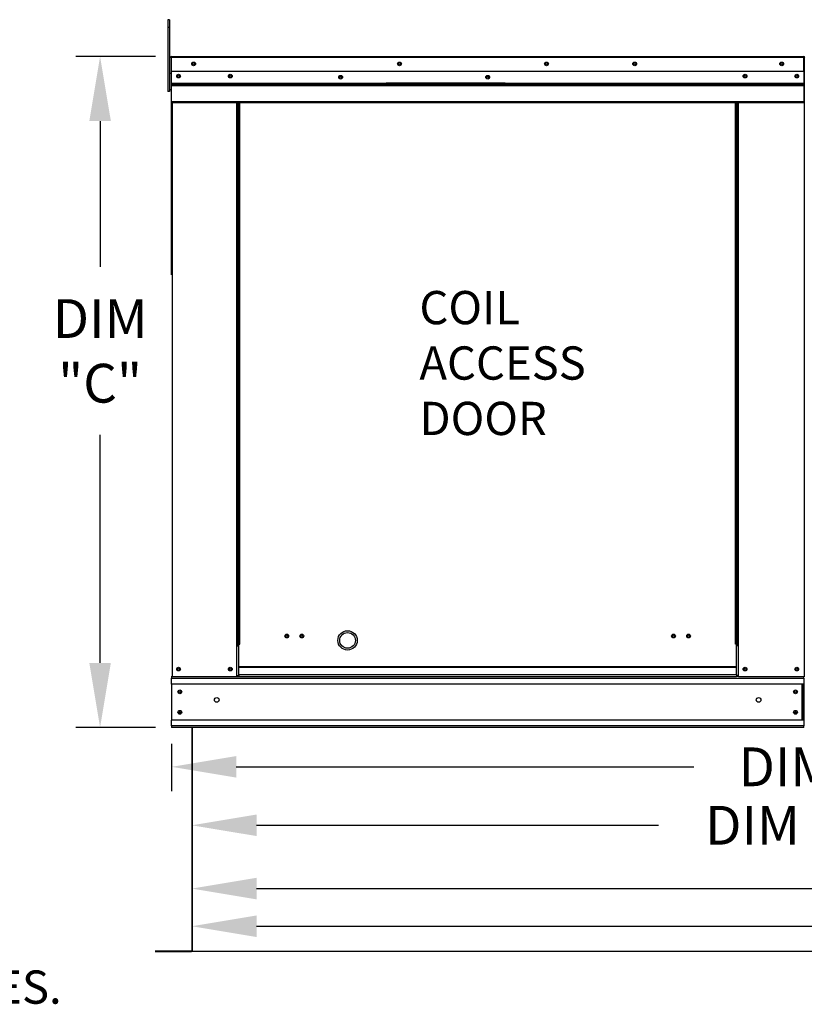
# Model space of a CAD drawing. Extents: x 445 to 1954, y 378 to 573.
# Drawn here: x 499 to 536, y 470 to 515 of the extents above; entities that cross this region are included whole.
import ezdxf

# ---------------------------------------------------------------- set-up
doc = ezdxf.new("R2010")
doc.units = 0
doc.header["$LTSCALE"] = 4
doc.header["$MEASUREMENT"] = 0
doc.layers.get('0').update_dxf_attribs({"linetype": 'CONTINUOUS'})
doc.layers.get('Defpoints').update_dxf_attribs({"linetype": 'CONTINUOUS'})
doc.styles.get("Standard").update_dxf_attribs({"font": 'TXT.shx'})
doc.dimstyles.new('MOD', dxfattribs={"dimscale": 1.5, "dimtxt": 1.2, "dimasz": 2, "dimexe": 0.75, "dimexo": 0.5, "dimgap": 1, "dimtad": 0, "dimtih": 1, "dimtoh": 1, "dimzin": 0, "dimdsep": 46, "dimtxsty": 'Standard', "dimcen": 0.09, "dimadec": 0, "dimazin": 0, "dimtfac": 1, "dimtofl": 0, "dimtmove": 0, "dimatfit": 3, "dimfxl": 1, "dimtolj": 1, "dimtzin": 0, "dimarcsym": 0})

# ---------------------------------------------------------------- blocks, each defined once
blk = doc.blocks.new('*D13')
at = {"color": 0, "lineweight": -2, "transparency": 16777216}
for p, q in [((507.26, 481.775), (507.26, 476.863)), ((510.26, 477.988), (528.903, 477.988)), ((557.84, 477.988), (542.103, 477.988)), ((560.84, 478.038), (560.84, 476.863))]:
    blk.add_line(p, q, dxfattribs=at)
at = {"color": 0, "transparency": 16777216}
for points in [[(510.26, 478.488), (510.26, 477.488), (507.26, 477.988)], [(557.84, 478.488), (557.84, 477.488), (560.84, 477.988)]]:
    blk.add_solid(points, dxfattribs=at)
at = {"layer": 'Defpoints', "color": 0, "transparency": 16777216}
for p in [(507.26, 482.525), (560.84, 478.788), (560.84, 477.988)]:
    blk.add_point(p, dxfattribs=at)
at = {"color": 0, "transparency": 16777216, "insert": (535.503, 477.988), "char_height": 1.8, "attachment_point": 5}
blk.add_mtext('\\A1;DIM "K"', dxfattribs=at)
blk = doc.blocks.new('*D11')
at = {"color": 0, "lineweight": -2, "transparency": 16777216}
for p, q in [((563.422, 486.868), (563.422, 479.577)), ((506.318, 481.776), (506.318, 479.577)), ((509.318, 480.702), (530.554, 480.702)), ((560.422, 480.702), (543.754, 480.702))]:
    blk.add_line(p, q, dxfattribs=at)
at = {"color": 0, "transparency": 16777216}
for points in [[(509.318, 481.202), (509.318, 480.202), (506.318, 480.702)], [(560.422, 481.202), (560.422, 480.202), (563.422, 480.702)]]:
    blk.add_solid(points, dxfattribs=at)
at = {"layer": 'Defpoints', "color": 0, "transparency": 16777216}
for p in [(563.422, 487.618), (506.318, 482.526), (563.422, 480.702)]:
    blk.add_point(p, dxfattribs=at)
at = {"color": 0, "transparency": 16777216, "insert": (537.154, 480.702), "char_height": 1.8, "attachment_point": 5}
blk.add_mtext('\\A1;DIM "H"', dxfattribs=at)
blk = doc.blocks.new('*D10')
at = {"color": 0, "lineweight": -2, "transparency": 16777216}
for p, q in [((507.26, 481.775), (507.26, 473.925)), ((588.287, 479.042), (588.287, 473.925)), ((510.26, 475.05), (541.114, 475.05)), ((585.287, 475.05), (554.314, 475.05))]:
    blk.add_line(p, q, dxfattribs=at)
at = {"color": 0, "transparency": 16777216}
for points in [[(510.26, 475.55), (510.26, 474.55), (507.26, 475.05)], [(585.287, 475.55), (585.287, 474.55), (588.287, 475.05)]]:
    blk.add_solid(points, dxfattribs=at)
at = {"layer": 'Defpoints', "color": 0, "transparency": 16777216}
for p in [(507.26, 482.525), (588.287, 479.792), (588.287, 475.05)]:
    blk.add_point(p, dxfattribs=at)
at = {"color": 0, "transparency": 16777216, "insert": (547.714, 475.05), "char_height": 1.8, "attachment_point": 5}
blk.add_mtext('\\A1;DIM "L"', dxfattribs=at)
blk = doc.blocks.new('*D5')
at = {"color": 0, "lineweight": -2, "transparency": 16777216}
for p, q in [((505.565, 513.681), (501.876, 513.681)), ((503.001, 510.681), (503.001, 503.91)), ((503.001, 485.526), (503.001, 496.11)), ((505.568, 482.526), (501.876, 482.526))]:
    blk.add_line(p, q, dxfattribs=at)
at = {"color": 0, "transparency": 16777216}
for points in [[(502.501, 510.681), (503.501, 510.681), (503.001, 513.681)], [(502.501, 485.526), (503.501, 485.526), (503.001, 482.526)]]:
    blk.add_solid(points, dxfattribs=at)
at = {"layer": 'Defpoints', "color": 0, "transparency": 16777216}
for p in [(503.001, 513.681), (506.315, 513.681), (506.318, 482.526)]:
    blk.add_point(p, dxfattribs=at)
at = {"color": 0, "transparency": 16777216, "insert": (503.001, 500.01), "char_height": 1.8, "attachment_point": 5}
blk.add_mtext('\\A1;DIM\\P"C"', dxfattribs=at)
blk = doc.blocks.new('*D20')
at = {"color": 0, "lineweight": -2, "transparency": 16777216}
for p, q in [((507.26, 481.775), (507.26, 472.176)), ((614.531, 481.78), (614.531, 472.176)), ((510.26, 473.301), (564.399, 473.301)), ((611.531, 473.301), (579.399, 473.301))]:
    blk.add_line(p, q, dxfattribs=at)
at = {"color": 0, "transparency": 16777216}
for points in [[(510.26, 473.801), (510.26, 472.801), (507.26, 473.301)], [(611.531, 473.801), (611.531, 472.801), (614.531, 473.301)]]:
    blk.add_solid(points, dxfattribs=at)
at = {"layer": 'Defpoints', "color": 0, "transparency": 16777216}
for p in [(507.26, 482.525), (614.531, 482.53), (614.531, 473.301)]:
    blk.add_point(p, dxfattribs=at)
at = {"color": 0, "transparency": 16777216, "insert": (571.899, 473.301), "char_height": 1.8, "attachment_point": 5}
blk.add_mtext('\\A1;DIM "LL"', dxfattribs=at)

msp = doc.modelspace()

# ---------------------------------------------------------------- linework, layer by layer
at = {"color": 7, "linetype": 'Continuous'}
for p, q in [((506.219, 515.385), (506.141, 515.385)), ((506.141, 515.385), (506.141, 515.015)), ((506.219, 515.385), (506.219, 515.015)), ((506.141, 515.015), (506.141, 512.052)), ((506.219, 515.015), (506.141, 515.015)), ((506.219, 515.015), (506.219, 512.052)), ((506.293, 513.634), (506.268, 513.634)), ((506.293, 513.634), (506.293, 503.543)), ((506.315, 513.631), (506.293, 513.631)), ((506.315, 513.681), (535.65, 513.681)), ((506.315, 513.681), (506.315, 513.681)), ((506.315, 513.656), (506.315, 513.681)), ((506.315, 513.676), (506.315, 513.681)), ((506.315, 513.676), (506.315, 513.634)), ((506.315, 513.656), (506.315, 513.656)), ((535.65, 513.634), (506.315, 513.634)), ((506.315, 512.983), (506.315, 513.634)), ((535.651, 513.681), (535.65, 513.681)), ((535.65, 513.676), (535.65, 513.681)), ((535.65, 513.634), (535.65, 513.676)), ((535.651, 513.656), (535.65, 513.656)), ((535.65, 512.983), (535.65, 513.634)), ((535.673, 513.631), (535.65, 513.631)), ((535.651, 513.656), (535.651, 513.681)), ((506.293, 512.885), (506.219, 512.885)), ((535.65, 512.983), (506.315, 512.983)), ((506.318, 512.438), (506.318, 512.983)), ((535.648, 512.983), (535.648, 512.438)), ((506.318, 512.438), (535.648, 512.438)), ((506.318, 512.416), (506.318, 512.438)), ((506.318, 512.416), (535.648, 512.416)), ((506.318, 512.384), (506.318, 512.416)), ((535.648, 512.384), (506.318, 512.384)), ((506.318, 512.337), (506.318, 512.384)), ((521.79, 512.445), (516.28, 512.445)), ((535.648, 512.438), (535.648, 512.416)), ((535.648, 512.416), (535.648, 512.384)), ((535.648, 512.384), (535.648, 512.337)), ((506.219, 512.052), (506.141, 512.052)), ((506.219, 512.145), (506.293, 512.145)), ((506.318, 512.337), (535.648, 512.337)), ((506.318, 511.595), (506.318, 512.337)), ((521.79, 512.372), (516.28, 512.372)), ((535.648, 512.337), (535.648, 511.595)), ((506.318, 511.595), (535.648, 511.595)), ((506.318, 511.595), (506.318, 511.548)), ((506.318, 511.548), (535.648, 511.548)), ((506.34, 511.548), (506.34, 484.891)), ((509.345, 486.393), (509.345, 511.548)), ((509.392, 486.393), (509.392, 511.548)), ((509.413, 486.393), (509.413, 511.548)), ((509.435, 486.393), (509.435, 511.548)), ((509.482, 486.393), (509.482, 511.548)), ((532.483, 486.393), (532.483, 511.548)), ((532.53, 486.393), (532.53, 511.548)), ((532.552, 486.393), (532.552, 511.548)), ((532.574, 486.393), (532.574, 511.548)), ((532.621, 486.393), (532.621, 511.548)), ((535.648, 511.548), (535.648, 511.595)), ((509.345, 484.891), (509.345, 486.393)), ((509.392, 486.393), (509.345, 486.393)), ((509.435, 486.368), (509.345, 486.368)), ((509.435, 486.393), (509.392, 486.393)), ((509.435, 485.349), (509.435, 486.393)), ((509.435, 486.393), (509.482, 486.393)), ((532.53, 486.393), (532.483, 486.393)), ((532.53, 486.393), (532.574, 486.393)), ((532.53, 485.349), (532.53, 486.393)), ((532.53, 486.368), (532.621, 486.368)), ((532.574, 486.393), (532.621, 486.393)), ((532.621, 484.891), (532.621, 486.393)), ((509.345, 486.321), (509.435, 486.321)), ((532.621, 486.321), (532.53, 486.321)), ((532.53, 485.349), (509.435, 485.349)), ((509.435, 485.335), (509.435, 485.349)), ((509.435, 485.335), (532.53, 485.335)), ((509.435, 484.968), (509.435, 485.335)), ((532.53, 484.968), (509.435, 484.968)), ((509.435, 484.968), (509.435, 484.891)), ((532.53, 485.335), (532.53, 485.349)), ((532.53, 484.968), (532.53, 485.335)), ((532.53, 484.968), (532.53, 484.891)), ((506.293, 484.891), (506.34, 484.891)), ((506.318, 484.891), (532.53, 484.891)), ((506.318, 484.891), (506.318, 484.817)), ((506.318, 484.817), (535.648, 484.817)), ((506.318, 484.541), (506.318, 484.817)), ((506.318, 484.563), (506.318, 482.847)), ((535.648, 484.541), (506.318, 484.541)), ((506.318, 484.541), (506.318, 482.875)), ((509.345, 484.937), (509.435, 484.937)), ((509.345, 484.891), (509.435, 484.891)), ((532.621, 484.937), (532.53, 484.937)), ((532.621, 484.891), (532.53, 484.891)), ((532.621, 484.891), (535.626, 484.891)), ((535.573, 482.875), (535.573, 484.541)), ((535.595, 484.541), (535.595, 482.875)), ((535.622, 484.891), (535.669, 484.891)), ((535.626, 484.891), (535.673, 484.891)), ((535.626, 484.885), (535.669, 484.885)), ((535.629, 484.885), (535.672, 484.885)), ((535.648, 484.817), (535.648, 482.875)), ((535.648, 482.875), (506.318, 482.875)), ((506.318, 482.6), (506.318, 482.875)), ((535.648, 482.875), (535.648, 482.6)), ((535.648, 482.6), (506.318, 482.6)), ((506.318, 482.6), (506.318, 482.526)), ((535.648, 482.526), (506.318, 482.526)), ((507.26, 482.525), (507.26, 472.181)), ((507.291, 472.181), (507.291, 482.525)), ((535.648, 482.526), (535.648, 482.6)), ((505.563, 472.16), (507.24, 472.16)), ((507.24, 472.16), (507.24, 472.13)), ((507.264, 472.181), (507.26, 472.181)), ((507.26, 472.181), (507.26, 472.18)), ((507.291, 472.18), (507.26, 472.18)), ((507.264, 472.181), (507.291, 472.181)), ((507.291, 472.16), (507.291, 472.18)), ((507.291, 472.16), (507.291, 472.13)), ((505.563, 472.13), (507.24, 472.13))]:
    msp.add_line(p, q, dxfattribs=at)
for p, q in [((535.673, 513.631), (535.672, 484.885)), ((560.809, 472.131), (507.291, 472.13))]:
    msp.add_line(p, q)
for centre, radius in [((507.34, 513.332), 0.0873), ((507.34, 513.332), 0.0454), ((516.891, 513.332), 0.0873), ((516.891, 513.332), 0.0454), ((523.712, 513.332), 0.0873), ((523.712, 513.332), 0.0454), ((527.804, 513.332), 0.0873), ((527.804, 513.332), 0.0454), ((534.625, 513.332), 0.0873), ((534.625, 513.332), 0.0454), ((506.642, 512.767), 0.0873), ((509.043, 512.767), 0.0873), ((532.923, 512.767), 0.0873), ((535.323, 512.767), 0.0873), ((506.642, 512.767), 0.0454), ((509.043, 512.767), 0.0454), ((514.162, 512.714), 0.0873), ((514.162, 512.714), 0.0454), ((520.983, 512.714), 0.0873), ((520.983, 512.714), 0.0454), ((532.923, 512.767), 0.0454), ((535.323, 512.767), 0.0454), ((511.661, 486.773), 0.0873), ((511.661, 486.773), 0.0454), ((512.36, 486.773), 0.0873), ((512.36, 486.773), 0.0454), ((514.482, 486.571), 0.365), ((529.606, 486.773), 0.0873), ((529.606, 486.773), 0.0454), ((530.304, 486.773), 0.0873), ((530.304, 486.773), 0.0454), ((506.642, 485.24), 0.0873), ((506.642, 485.24), 0.0454), ((509.043, 485.24), 0.0873), ((509.043, 485.24), 0.0454), ((532.923, 485.24), 0.0873), ((532.923, 485.24), 0.0454), ((535.323, 485.24), 0.0873), ((535.323, 485.24), 0.0454), ((506.702, 484.184), 0.0873), ((506.702, 484.184), 0.0454), ((535.263, 484.184), 0.0873), ((535.263, 484.184), 0.0454), ((508.413, 483.806), 0.109), ((533.553, 483.806), 0.109), ((506.702, 483.232), 0.0873), ((506.702, 483.232), 0.0454), ((535.263, 483.232), 0.0873), ((535.263, 483.232), 0.0454)]:
    msp.add_circle(centre, radius, dxfattribs=at)
msp.add_circle((514.482, 486.571), 0.45)
for centre, radius, start, end in [((506.315, 513.634), 0.0468, 90, 180), ((506.315, 513.634), 0.0216, 90, 180), ((535.651, 513.634), 0.0468, 0, 90), ((535.651, 513.634), 0.0216, 0, 90), ((507.24, 472.18), 0.0503, 270, 0), ((507.24, 472.18), 0.0197, 270, 0)]:
    msp.add_arc(centre, radius, start, end, dxfattribs=at)

# ---------------------------------------------------------------- texts
at = {"linetype": 'Continuous'}
msp.add_text(' ALL DIMENSIONS ARE NOMINAL AND GIVEN IN INCHES.', height=1.54494, dxfattribs=at).set_placement((447.333, 469.705))
at = {"insert": (517.816, 502.792), "char_height": 1.5437, "attachment_point": 1}
msp.add_mtext('COIL\\PACCESS\\PDOOR', dxfattribs=at)

# ---------------------------------------------------------------- dimensions: what is measured, and where the dimension line sits
dim = msp.add_linear_dim(base=(503.001, 513.681), p1=(506.318, 482.526), p2=(506.315, 513.681), angle=90, text='DIM\\P"C"', dimstyle='MOD', override={"dimpost": '"'})
dim.commit()
dim.dimension.update_dxf_attribs({"geometry": '*D5', "text_midpoint": (503.001, 500.01), "dimtype": 160})
for base, p1, p2, text, picture, middle in [((563.422, 480.702), (506.318, 482.526), (563.422, 487.618), 'DIM "H"', '*D11', (537.154, 480.702)), ((614.531, 473.301), (507.26, 482.525), (614.531, 482.53), 'DIM "LL"', '*D20', (571.899, 473.301)), ((560.84, 477.988), (507.26, 482.525), (560.84, 478.788), 'DIM "K"', '*D13', (535.503, 477.988)), ((588.287, 475.05), (507.26, 482.525), (588.287, 479.792), 'DIM "L"', '*D10', (547.714, 475.05))]:
    dim = msp.add_linear_dim(base=base, p1=p1, p2=p2, text=text, dimstyle='MOD', override={"dimpost": '"'})
    dim.commit()
    dim.dimension.update_dxf_attribs({"geometry": picture, "text_midpoint": middle, "dimtype": 160})

doc.saveas('drawing.dxf')
